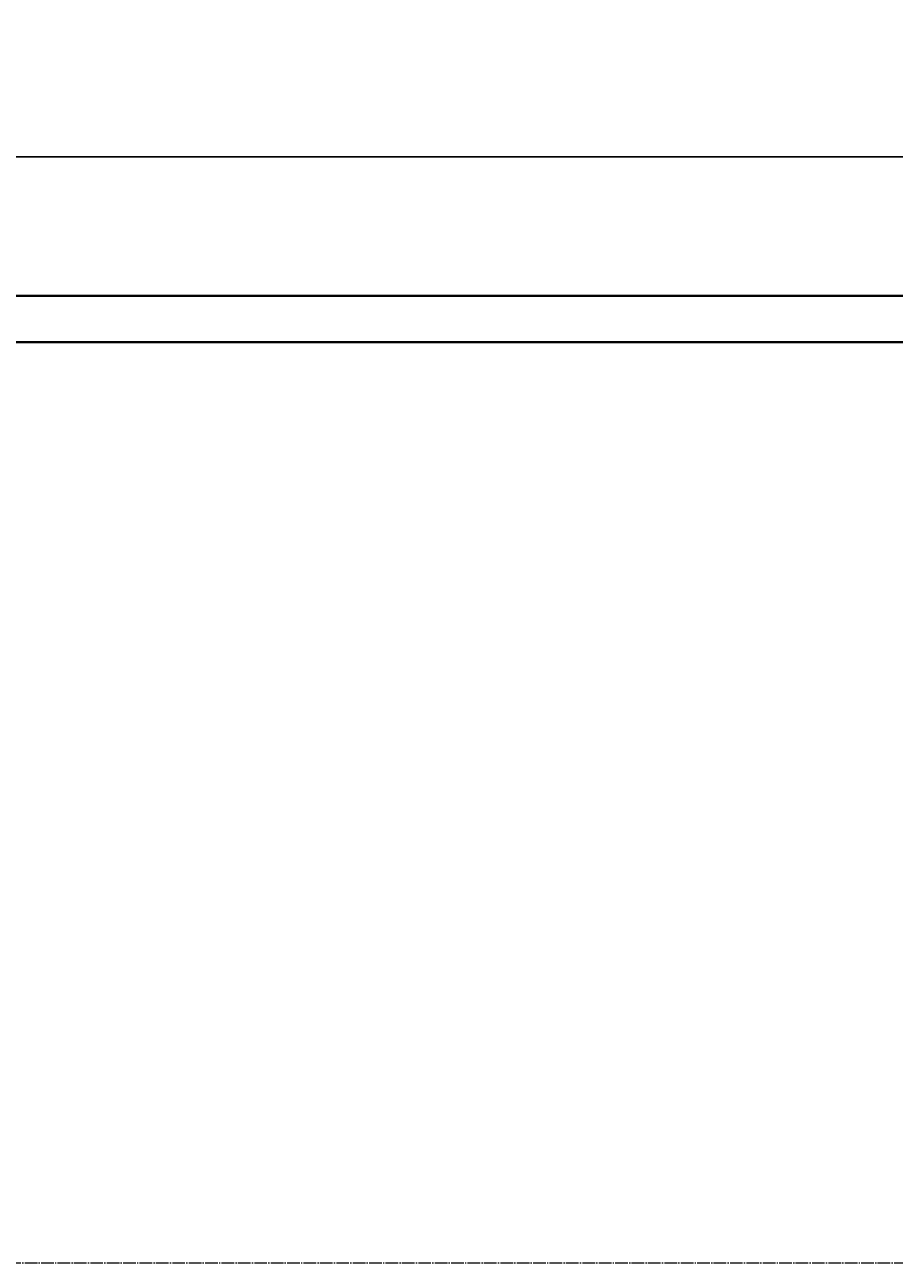
# Model space of a CAD drawing. Units: millimetres. Extents: x -667 to 6813, y -3279 to 2953.
# Drawn here: x 411 to 1445, y -1971 to -499 of the extents above; entities that cross this region are included whole.
import ezdxf

# ---------------------------------------------------------------- set-up
doc = ezdxf.new("R2010")
doc.units = ezdxf.units.MM
for name, pattern in [('K5LT_AXLED', [19.5, 15, -1.5, 1.5, -1.5]), ('K5LT_BASIC', [0]), ('K5LT_THIN', [0])]:
    doc.linetypes.add(name, pattern=pattern)
doc.styles.add('KDIMTEXTSTYLE', font='GOST_AU.SHX', dxfattribs={"width": 0.96, "oblique": 15, "height": 5})
doc.dimstyles.new('KDIMSTYLE (1.00)', dxfattribs={"dimtxt": 5, "dimasz": 1, "dimexe": 2, "dimexo": 0, "dimgap": 1, "dimtad": 1, "dimtxsty": 'KDIMTEXTSTYLE', "dimsah": 1, "dimcen": 0, "dimdle": 1, "dimadec": 0, "dimazin": 0, "dimtfac": 0.667, "dimtmove": 0, "dimatfit": 3, "dimfxl": 1, "dimtvp": 1, "dimtolj": 1, "dimtzin": 0, "dimarcsym": 0})

# ---------------------------------------------------------------- blocks, each defined once
blk = doc.blocks.new('KDIMARROW_01')
blk.add_hatch(color=0).paths.add_polyline_path([(0, 0), (-5, 0.7), (-4.5, 0), (-5, -0.7)])
at = {"color": 0, "linetype": 'K5LT_THIN', "lineweight": 20}
for p, q in [((-4.5, 0), (-5, 0.7)), ((-5, 0.7), (0, 0)), ((0, 0), (-5, -0.7)), ((-5, -0.7), (-4.5, 0)), ((0, 0), (-1, 0))]:
    blk.add_line(p, q, dxfattribs=at)

msp = doc.modelspace()

# ---------------------------------------------------------------- linework, layer by layer
at = {"color": 5, "linetype": 'K5LT_BASIC', "lineweight": 40, "true_color": 0x0000ff}
for p, q in [((3244.5, -820.806), (-7.5, -820.806)), ((3244.5, -875.806), (-7.5, -875.806))]:
    msp.add_line(p, q, dxfattribs=at)
at = {"color": 30, "linetype": 'K5LT_AXLED', "lineweight": 20, "true_color": 0xff8000}
msp.add_line((3507, -1970.806), (-10, -1970.806), dxfattribs=at)

# ---------------------------------------------------------------- dimensions: what is measured, and where the dimension line sits
at = {"color": 7}
msp.add_linear_dim(base=(-319.874, -655.67), p1=(3545, -1676.806), p2=(-319.874, -1240.806), location=(1612.563, -655.67), text='\\H100.0;\\W0.965;\\Q15;\\H100.0;\\W0.965;\\Q15;\\Q15;3865', dimstyle='KDIMSTYLE (1.00)', override={"dimexo": 0, "dimblk1": 'KDIMARROW_01', "dimblk2": 'KDIMARROW_01', "dimse1": 0, "dimse2": 0, "dimclrt": 7, "dimtolj": 1}, dxfattribs=at).render()

doc.saveas('drawing.dxf')
